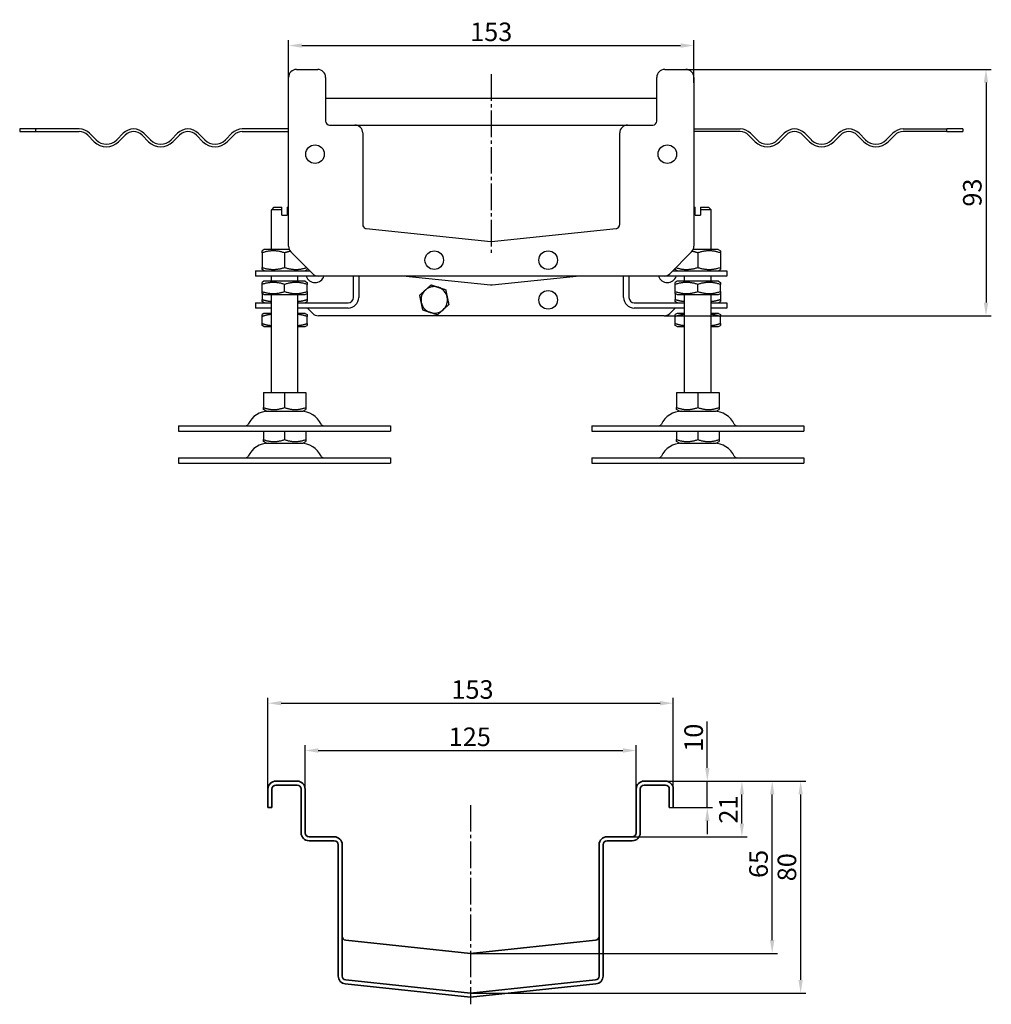
# Model space of a CAD drawing. Units: millimetres. Extents: x 58 to 2564, y -20 to 537.
# Drawn here: x 2197 to 2564, y 147 to 519 of the extents above; entities that cross this region are included whole.
import ezdxf

# ---------------------------------------------------------------- set-up
doc = ezdxf.new("R2010")
doc.units = ezdxf.units.MM
doc.linetypes.add('GEN7', pattern=[13.75, 10, -1.25, 1.25, -1.25])
doc.layers.add('5', color=3, linetype='Continuous')
doc.layers.add('7', color=4, linetype='GEN7')
doc.layers.add('Viditelná (ISO)', color=7, linetype='Continuous', lineweight=35)
doc.styles.add('Text poznámky (ISO)', font='TAHOMA.TTF')
doc.dimstyles.new('Výchozí (ISO)', dxfattribs={"dimtxt": 3.5, "dimasz": 2.5, "dimexe": 1, "dimexo": 0, "dimgap": 0.762, "dimtad": 1, "dimrnd": 1e-08, "dimtxsty": 'Text poznámky (ISO)', "dimcen": 0.09, "dimdle": 10, "dimclrd": 256, "dimclre": 256, "dimclrt": 256, "dimazin": 2, "dimtfac": 1.001486, "dimtmove": 0, "dimatfit": 3, "dimfxl": 1, "dimtolj": 1, "dimlwd": -1, "dimlwe": -1, "dimarcsym": 0})

# ---------------------------------------------------------------- blocks, each defined once
blk = doc.blocks.new('*D73')
at = {"layer": '5'}
for p, q in [((2444.62, 499.84), (2563.91, 499.84)), ((2561.91, 494.84), (2561.91, 411.84)), ((2440.38, 406.84), (2563.91, 406.84))]:
    blk.add_line(p, q, dxfattribs=at)
for points in [[(2561.08, 494.84), (2562.75, 494.84), (2561.91, 499.84)], [(2561.08, 411.84), (2562.75, 411.84), (2561.91, 406.84)]]:
    blk.add_solid(points, dxfattribs=at)
at = {"layer": 'Defpoints', "color": 0}
for p in [(2444.62, 499.84), (2440.38, 406.84), (2561.91, 406.84)]:
    blk.add_point(p, dxfattribs=at)
at = {"layer": '5', "insert": (2556.74, 453.34), "char_height": 7, "attachment_point": 5, "rotation": 90, "style": 'Text poznámky (ISO)'}
blk.add_mtext('\\A1;93', dxfattribs=at)
blk = doc.blocks.new('*D74')
at = {"layer": '5'}
for p, q in [((2298.62, 496.84), (2298.62, 510.84)), ((2451.62, 494.75), (2451.62, 510.84)), ((2303.62, 508.84), (2446.62, 508.84))]:
    blk.add_line(p, q, dxfattribs=at)
for points in [[(2303.62, 509.67), (2303.62, 508), (2298.62, 508.84)], [(2446.62, 509.67), (2446.62, 508), (2451.62, 508.84)]]:
    blk.add_solid(points, dxfattribs=at)
at = {"layer": 'Defpoints', "color": 0}
for p in [(2451.62, 508.84), (2298.62, 496.84), (2451.62, 494.75)]:
    blk.add_point(p, dxfattribs=at)
at = {"layer": '5', "insert": (2375.12, 514.01), "char_height": 7, "attachment_point": 5, "style": 'Text poznámky (ISO)'}
blk.add_mtext('\\A1;153', dxfattribs=at)
blk = doc.blocks.new('*D100')
at = {"layer": '5'}
for p, q in [((2438.81, 231.18), (2483.19, 231.18)), ((2481.19, 171.18), (2481.19, 226.18)), ((2367.36, 166.18), (2483.19, 166.18))]:
    blk.add_line(p, q, dxfattribs=at)
for points in [[(2480.36, 226.18), (2482.02, 226.18), (2481.19, 231.18)], [(2480.36, 171.18), (2482.02, 171.18), (2481.19, 166.18)]]:
    blk.add_solid(points, dxfattribs=at)
at = {"layer": 'Defpoints', "color": 0}
for p in [(2438.81, 231.18), (2481.19, 231.18), (2367.36, 166.18)]:
    blk.add_point(p, dxfattribs=at)
at = {"layer": '5', "insert": (2476.03, 199.93), "char_height": 7, "attachment_point": 5, "rotation": 90, "style": 'Text poznámky (ISO)'}
blk.add_mtext('\\A1;65', dxfattribs=at)
blk = doc.blocks.new('*D101')
at = {"layer": '5'}
for p, q in [((2440.86, 231.18), (2493.93, 231.18)), ((2491.93, 226.18), (2491.93, 156.18)), ((2367.36, 151.18), (2493.93, 151.18))]:
    blk.add_line(p, q, dxfattribs=at)
for points in [[(2491.1, 226.18), (2492.76, 226.18), (2491.93, 231.18)], [(2491.1, 156.18), (2492.76, 156.18), (2491.93, 151.18)]]:
    blk.add_solid(points, dxfattribs=at)
at = {"layer": 'Defpoints', "color": 0}
for p in [(2440.86, 231.18), (2367.36, 151.18), (2491.93, 151.18)]:
    blk.add_point(p, dxfattribs=at)
at = {"layer": '5', "insert": (2486.75, 198.68), "char_height": 7, "attachment_point": 5, "rotation": 90, "style": 'Text poznámky (ISO)'}
blk.add_mtext('\\A1;80', dxfattribs=at)
blk = doc.blocks.new('*D102')
at = {"layer": '5'}
for p, q in [((2290.86, 221.18), (2290.86, 262.6)), ((2295.86, 260.6), (2438.86, 260.6)), ((2443.86, 221.18), (2443.86, 262.6))]:
    blk.add_line(p, q, dxfattribs=at)
for points in [[(2295.86, 261.44), (2295.86, 259.77), (2290.86, 260.6)], [(2438.86, 261.44), (2438.86, 259.77), (2443.86, 260.6)]]:
    blk.add_solid(points, dxfattribs=at)
at = {"layer": 'Defpoints', "color": 0}
for p in [(2443.86, 260.6), (2290.86, 221.18), (2443.86, 221.18)]:
    blk.add_point(p, dxfattribs=at)
at = {"layer": '5', "insert": (2368.06, 265.77), "char_height": 7, "attachment_point": 5, "style": 'Text poznámky (ISO)'}
blk.add_mtext('\\A1;153', dxfattribs=at)
blk = doc.blocks.new('*D103')
at = {"layer": '5'}
for p, q in [((2304.86, 228.18), (2304.86, 244.75)), ((2309.86, 242.75), (2424.86, 242.75)), ((2429.86, 228.18), (2429.86, 244.75))]:
    blk.add_line(p, q, dxfattribs=at)
for points in [[(2309.86, 243.58), (2309.86, 241.91), (2304.86, 242.75)], [(2424.86, 243.58), (2424.86, 241.91), (2429.86, 242.75)]]:
    blk.add_solid(points, dxfattribs=at)
at = {"layer": 'Defpoints', "color": 0}
for p in [(2429.86, 242.75), (2304.86, 228.18), (2429.86, 228.18)]:
    blk.add_point(p, dxfattribs=at)
at = {"layer": '5', "insert": (2367.04, 247.92), "char_height": 7, "attachment_point": 5, "style": 'Text poznámky (ISO)'}
blk.add_mtext('\\A1;125', dxfattribs=at)
blk = doc.blocks.new('*D104')
at = {"layer": '5'}
for p, q in [((2456.71, 236.18), (2456.71, 253.63)), ((2440.86, 231.18), (2458.71, 231.18)), ((2456.71, 221.18), (2456.71, 231.18)), ((2443.86, 221.18), (2458.71, 221.18)), ((2456.71, 216.18), (2456.71, 211.18))]:
    blk.add_line(p, q, dxfattribs=at)
for points in [[(2455.88, 236.18), (2457.54, 236.18), (2456.71, 231.18)], [(2455.88, 216.18), (2457.54, 216.18), (2456.71, 221.18)]]:
    blk.add_solid(points, dxfattribs=at)
at = {"layer": 'Defpoints', "color": 0}
for p in [(2440.86, 231.18), (2456.71, 231.18), (2443.86, 221.18)]:
    blk.add_point(p, dxfattribs=at)
at = {"layer": '5', "insert": (2451.54, 247.57), "char_height": 7, "attachment_point": 5, "rotation": 90, "style": 'Text poznámky (ISO)'}
blk.add_mtext('\\A1;10', dxfattribs=at)
blk = doc.blocks.new('*D105')
at = {"layer": '5'}
for p, q in [((2435.54, 231.18), (2471.76, 231.18)), ((2469.76, 215.18), (2469.76, 226.18)), ((2428.36, 210.18), (2471.76, 210.18))]:
    blk.add_line(p, q, dxfattribs=at)
for points in [[(2468.93, 226.18), (2470.59, 226.18), (2469.76, 231.18)], [(2468.93, 215.18), (2470.59, 215.18), (2469.76, 210.18)]]:
    blk.add_solid(points, dxfattribs=at)
at = {"layer": 'Defpoints', "color": 0}
for p in [(2435.54, 231.18), (2469.76, 231.18), (2428.36, 210.18)]:
    blk.add_point(p, dxfattribs=at)
at = {"layer": '5', "insert": (2464.66, 220.46), "char_height": 7, "attachment_point": 5, "rotation": 90, "style": 'Text poznámky (ISO)'}
blk.add_mtext('\\A1;21', dxfattribs=at)

msp = doc.modelspace()

# ---------------------------------------------------------------- linework, layer by layer
for p, q in [((2301.62, 499.84), (2309.62, 499.84)), ((2440.62, 499.84), (2448.62, 499.84)), ((2298.62, 433.08), (2298.62, 496.84)), ((2312.62, 496.84), (2312.62, 480.34)), ((2437.62, 480.34), (2437.62, 496.84)), ((2451.62, 496.84), (2451.62, 433.08)), ((2437.62, 488.84), (2312.62, 488.84)), ((2203.14, 477.34), (2197.12, 477.34)), ((2197.12, 477.34), (2197.12, 476.34)), ((2197.12, 476.34), (2203.14, 476.34)), ((2219.62, 477.34), (2203.14, 477.34)), ((2203.14, 477.34), (2203.14, 476.34)), ((2203.14, 476.34), (2219.62, 476.34)), ((2225.99, 473.25), (2223.51, 475.73)), ((2236.24, 475.73), (2233.77, 473.25)), ((2246.49, 473.25), (2244.02, 475.73)), ((2256.75, 475.73), (2254.27, 473.25)), ((2267, 473.25), (2264.53, 475.73)), ((2277.25, 475.73), (2274.78, 473.25)), ((2298.62, 477.34), (2281.14, 477.34)), ((2281.14, 476.34), (2298.62, 476.34)), ((2314.12, 478.84), (2323.62, 478.84)), ((2323.62, 478.84), (2426.62, 478.84)), ((2326.62, 475.84), (2326.62, 441.28)), ((2423.62, 441.28), (2423.62, 475.84)), ((2426.62, 478.84), (2436.12, 478.84)), ((2451.62, 477.34), (2469.11, 477.34)), ((2469.11, 476.34), (2451.62, 476.34)), ((2472.99, 475.73), (2475.47, 473.25)), ((2483.25, 473.25), (2485.72, 475.73)), ((2493.5, 475.73), (2495.98, 473.25)), ((2503.75, 473.25), (2506.23, 475.73)), ((2514.01, 475.73), (2516.48, 473.25)), ((2524.26, 473.25), (2526.73, 475.73)), ((2530.62, 477.34), (2547.11, 477.34)), ((2547.11, 476.34), (2530.62, 476.34)), ((2547.11, 476.34), (2547.11, 477.34)), ((2553.12, 477.34), (2547.11, 477.34)), ((2547.11, 476.34), (2553.12, 476.34)), ((2553.12, 477.34), (2553.12, 476.34)), ((2222.81, 475.02), (2225.28, 472.54)), ((2234.47, 472.54), (2236.95, 475.02)), ((2243.31, 475.02), (2245.79, 472.54)), ((2254.98, 472.54), (2257.45, 475.02)), ((2263.82, 475.02), (2266.29, 472.54)), ((2275.49, 472.54), (2277.96, 475.02)), ((2474.76, 472.54), (2472.29, 475.02)), ((2486.43, 475.02), (2483.95, 472.54)), ((2495.27, 472.54), (2492.79, 475.02)), ((2506.94, 475.02), (2504.46, 472.54)), ((2515.77, 472.54), (2513.3, 475.02)), ((2527.44, 475.02), (2524.97, 472.54)), ((2293.12, 447.84), (2292.12, 446.84)), ((2296.12, 446.84), (2292.12, 446.84)), ((2292.12, 431.84), (2292.12, 446.84)), ((2293.12, 447.84), (2296.12, 447.84)), ((2296.12, 444.84), (2296.12, 446.84)), ((2298.12, 447.84), (2298.62, 447.84)), ((2298.62, 446.84), (2298.12, 446.84)), ((2298.12, 446.84), (2298.12, 444.84)), ((2451.62, 447.84), (2452.12, 447.84)), ((2452.12, 446.84), (2451.62, 446.84)), ((2452.12, 444.84), (2452.12, 446.84)), ((2454.12, 447.84), (2457.12, 447.84)), ((2458.12, 446.84), (2454.12, 446.84)), ((2454.12, 446.84), (2454.12, 444.84)), ((2457.12, 447.84), (2458.12, 446.84)), ((2458.12, 431.84), (2458.12, 446.84)), ((2296.12, 444.84), (2298.12, 444.84)), ((2452.12, 444.84), (2454.12, 444.84)), ((2327.97, 439.79), (2374.97, 434.85)), ((2375.28, 434.85), (2422.28, 439.79)), ((2289.47, 431.84), (2288.62, 431.35)), ((2298.89, 431.84), (2289.47, 431.84)), ((2460.77, 431.84), (2451.35, 431.84)), ((2460.77, 431.84), (2461.62, 431.35)), ((2288.62, 430.59), (2288.62, 425.09)), ((2297.12, 430.59), (2297.12, 425.09)), ((2307.75, 422.71), (2299.5, 430.96)), ((2450.75, 430.96), (2442.5, 422.71)), ((2453.12, 430.59), (2453.12, 425.09)), ((2461.62, 430.59), (2461.62, 425.09)), ((2286.12, 423.84), (2298.62, 423.84)), ((2286.12, 423.84), (2286.12, 421.84)), ((2289.47, 423.84), (2288.62, 424.33)), ((2298.62, 423.84), (2306.62, 423.84)), ((2304.77, 423.84), (2305.62, 424.33)), ((2443.62, 423.84), (2451.62, 423.84)), ((2445.47, 423.84), (2444.62, 424.33)), ((2451.62, 423.84), (2464.12, 423.84)), ((2460.77, 423.84), (2461.62, 424.33)), ((2464.12, 423.84), (2464.12, 421.84)), ((2298.62, 421.84), (2286.12, 421.84)), ((2292.12, 419.84), (2292.12, 421.84)), ((2309.87, 421.84), (2298.62, 421.84)), ((2302.12, 419.84), (2302.12, 421.84)), ((2440.38, 421.84), (2309.87, 421.84)), ((2323.12, 413.75), (2323.12, 421.84)), ((2325.12, 421.84), (2325.12, 413.75)), ((2374.81, 418.36), (2341.75, 421.84)), ((2408.5, 421.84), (2375.44, 418.36)), ((2425.12, 413.75), (2425.12, 421.84)), ((2427.12, 421.84), (2427.12, 413.75)), ((2451.62, 421.84), (2440.38, 421.84)), ((2448.12, 419.84), (2448.12, 421.84)), ((2464.12, 421.84), (2451.62, 421.84)), ((2458.12, 419.84), (2458.12, 421.84)), ((2289.32, 419.84), (2288.62, 419.43)), ((2288.62, 416), (2288.62, 418.67)), ((2304.92, 419.84), (2289.32, 419.84)), ((2297.12, 416), (2297.12, 418.67)), ((2304.92, 419.84), (2305.62, 419.43)), ((2305.62, 416), (2305.62, 418.67)), ((2445.32, 419.84), (2444.62, 419.43)), ((2444.62, 416), (2444.62, 418.67)), ((2460.92, 419.84), (2445.32, 419.84)), ((2453.12, 416), (2453.12, 418.67)), ((2460.92, 419.84), (2461.62, 419.43)), ((2461.62, 416), (2461.62, 418.67)), ((2289.32, 414.84), (2288.62, 415.24)), ((2288.62, 415.24), (2288.62, 412.99)), ((2289.32, 414.84), (2304.92, 414.84)), ((2292.12, 377.84), (2292.12, 414.84)), ((2302.12, 377.84), (2302.12, 414.84)), ((2304.92, 414.84), (2305.62, 415.24)), ((2305.62, 415.24), (2305.62, 412.99)), ((2445.32, 414.84), (2444.62, 415.24)), ((2444.62, 415.24), (2444.62, 412.99)), ((2445.32, 414.84), (2460.92, 414.84)), ((2448.12, 377.84), (2448.12, 414.84)), ((2458.12, 377.84), (2458.12, 414.84)), ((2460.92, 414.84), (2461.62, 415.24)), ((2461.62, 415.24), (2461.62, 412.99)), ((2286.12, 411.75), (2292.12, 411.75)), ((2286.12, 411.75), (2286.12, 409.75)), ((2292.12, 409.75), (2286.12, 409.75)), ((2289.47, 411.75), (2288.62, 412.24)), ((2302.12, 411.75), (2321.12, 411.75)), ((2321.12, 409.75), (2302.12, 409.75)), ((2304.77, 411.75), (2305.62, 412.24)), ((2307.75, 407.71), (2305.72, 409.75)), ((2429.12, 411.75), (2448.12, 411.75)), ((2448.12, 409.75), (2429.12, 409.75)), ((2444.53, 409.75), (2442.5, 407.71)), ((2445.47, 411.75), (2444.62, 412.24)), ((2458.12, 411.75), (2464.12, 411.75)), ((2464.12, 409.75), (2458.12, 409.75)), ((2460.77, 411.75), (2461.62, 412.24)), ((2464.12, 411.75), (2464.12, 409.75)), ((2289.32, 407.75), (2288.62, 407.34)), ((2288.62, 403.91), (2288.62, 406.58)), ((2292.12, 407.75), (2289.32, 407.75)), ((2304.92, 407.75), (2302.12, 407.75)), ((2304.92, 407.75), (2305.62, 407.34)), ((2305.62, 403.91), (2305.62, 406.58)), ((2440.38, 406.84), (2309.87, 406.84)), ((2445.32, 407.75), (2444.62, 407.34)), ((2444.62, 403.91), (2444.62, 406.58)), ((2448.12, 407.75), (2445.32, 407.75)), ((2460.92, 407.75), (2458.12, 407.75)), ((2460.92, 407.75), (2461.62, 407.34)), ((2461.62, 403.91), (2461.62, 406.58)), ((2289.32, 402.75), (2288.62, 403.15)), ((2289.32, 402.75), (2292.12, 402.75)), ((2302.12, 402.75), (2304.92, 402.75)), ((2304.92, 402.75), (2305.62, 403.15)), ((2445.32, 402.75), (2444.62, 403.15)), ((2445.32, 402.75), (2448.12, 402.75)), ((2458.12, 402.75), (2460.92, 402.75)), ((2460.92, 402.75), (2461.62, 403.15)), ((2289.11, 377.84), (2289.11, 372.17)), ((2289.11, 377.84), (2297.12, 377.84)), ((2297.12, 377.84), (2297.12, 372.17)), ((2297.12, 377.84), (2305.13, 377.84)), ((2305.13, 377.84), (2305.13, 372.17)), ((2445.11, 377.84), (2445.11, 372.17)), ((2445.11, 377.84), (2453.12, 377.84)), ((2453.12, 377.84), (2453.12, 372.17)), ((2453.12, 377.84), (2461.13, 377.84)), ((2461.13, 377.84), (2461.13, 372.17)), ((2290.19, 370.84), (2289.11, 371.46)), ((2290.19, 370.84), (2304.06, 370.84)), ((2304.06, 370.84), (2305.13, 371.46)), ((2446.19, 370.84), (2445.11, 371.46)), ((2446.19, 370.84), (2460.06, 370.84)), ((2460.06, 370.84), (2461.13, 371.46)), ((2257.12, 365.34), (2337.12, 365.34)), ((2257.12, 365.34), (2257.12, 363.34)), ((2337.12, 365.34), (2337.12, 363.34)), ((2413.12, 365.34), (2493.12, 365.34)), ((2413.12, 365.34), (2413.12, 363.34)), ((2493.12, 365.34), (2493.12, 363.34)), ((2257.12, 363.34), (2337.12, 363.34)), ((2289.11, 363.34), (2289.11, 360.08)), ((2297.12, 363.34), (2297.12, 360.08)), ((2305.13, 363.34), (2305.13, 360.08)), ((2413.12, 363.34), (2493.12, 363.34)), ((2445.11, 363.34), (2445.11, 360.08)), ((2453.12, 363.34), (2453.12, 360.08)), ((2461.13, 363.34), (2461.13, 360.08)), ((2290.19, 358.75), (2289.11, 359.36)), ((2290.19, 358.75), (2304.06, 358.75)), ((2304.06, 358.75), (2305.13, 359.36)), ((2446.19, 358.75), (2445.11, 359.36)), ((2446.19, 358.75), (2460.06, 358.75)), ((2460.06, 358.75), (2461.13, 359.36)), ((2257.12, 353.25), (2337.12, 353.25)), ((2257.12, 353.25), (2257.12, 351.25)), ((2337.12, 353.25), (2337.12, 351.25)), ((2413.12, 353.25), (2493.12, 353.25)), ((2413.12, 353.25), (2413.12, 351.25)), ((2493.12, 353.25), (2493.12, 351.25)), ((2257.12, 351.25), (2337.12, 351.25)), ((2413.12, 351.25), (2493.12, 351.25)), ((2442.36, 221.18), (2443.86, 221.18))]:
    msp.add_line(p, q)
for centre in [(2308.62, 467.84), (2441.62, 467.84), (2353.62, 427.84), (2396.62, 427.84), (2396.62, 412.84)]:
    msp.add_circle(centre, 3.5)
for centre, radius, start, end in [((2301.62, 496.84), 3, 90, 180), ((2309.62, 496.84), 3, 0, 90), ((2440.62, 496.84), 3, 90, 180), ((2448.62, 496.84), 3, 0, 90), ((2314.12, 480.34), 1.5, 180, 270), ((2436.12, 480.34), 1.5, 270, 0), ((2219.62, 471.84), 5.5, 45, 90), ((2219.62, 471.84), 4.5, 45, 90), ((2240.13, 471.84), 5.5, 45, 135), ((2240.13, 471.84), 4.5, 45, 135), ((2260.64, 471.84), 5.5, 45, 135), ((2260.64, 471.84), 4.5, 45, 135), ((2281.14, 471.84), 5.5, 90, 135), ((2281.14, 471.84), 4.5, 90, 135), ((2323.62, 475.84), 3, 0, 90), ((2426.62, 475.84), 3, 90, 180), ((2469.11, 471.84), 5.5, 45, 90), ((2469.11, 471.84), 4.5, 45, 90), ((2489.61, 471.84), 5.5, 45, 135), ((2489.61, 471.84), 4.5, 45, 135), ((2510.12, 471.84), 5.5, 45, 135), ((2510.12, 471.84), 4.5, 45, 135), ((2530.62, 471.84), 5.5, 90, 135), ((2530.62, 471.84), 4.5, 90, 135), ((2229.88, 477.14), 6.5, 225, 315), ((2229.88, 477.14), 5.5, 225, 315), ((2250.38, 477.14), 6.5, 225, 315), ((2250.38, 477.14), 5.5, 225, 315), ((2270.89, 477.14), 6.5, 225, 315), ((2270.89, 477.14), 5.5, 225, 315), ((2479.36, 477.14), 6.5, 225, 315), ((2479.36, 477.14), 5.5, 225, 315), ((2499.86, 477.14), 6.5, 225, 315), ((2499.86, 477.14), 5.5, 225, 315), ((2520.37, 477.14), 6.5, 225, 315), ((2520.37, 477.14), 5.5, 225, 315), ((2328.12, 441.28), 1.5, 180, 264), ((2422.12, 441.28), 1.5, 276, 0), ((2375.12, 436.34), 1.5, 264, 276), ((2301.62, 433.08), 3, 180, 225), ((2448.62, 433.08), 3, 315, 0), ((2308.62, 422.84), 3.5, 157.1141, 163.3985), ((2308.62, 422.84), 3.5, 146.6557, 148.9973), ((2441.62, 422.84), 3.5, 31.0027, 33.3443), ((2441.62, 422.84), 3.5, 16.6015, 22.8859), ((2308.62, 422.84), 3.5, 196.6015, 343.3985), ((2309.87, 424.84), 3, 225, 270), ((2441.62, 422.84), 3.5, 196.6015, 343.3985), ((2440.38, 424.84), 3, 270, 315), ((2353.62, 412.84), 5, 131.8377, 191.8377), ((2353.62, 412.84), 5, 71.8377, 131.8377), ((2353.62, 412.84), 5, 11.8377, 71.8377), ((2321.12, 413.75), 4, 270, 0), ((2321.12, 413.75), 2, 270, 0), ((2353.62, 412.84), 5, 311.8377, 11.8377), ((2429.12, 413.75), 4, 180, 270), ((2429.12, 413.75), 2, 180, 270), ((2353.62, 412.84), 5, 191.8377, 251.8377), ((2353.62, 412.84), 5, 251.8377, 311.8377), ((2309.87, 409.84), 3, 225, 270), ((2440.38, 409.84), 3, 270, 315), ((2291.08, 362.34), 8.5, 90, 155.0989), ((2303.17, 362.34), 8.5, 24.9011, 90), ((2447.08, 362.34), 8.5, 90, 155.0989), ((2459.17, 362.34), 8.5, 24.9011, 90), ((2282.46, 366.34), 1, 270, 335.0989), ((2311.79, 366.34), 1, 204.9011, 270), ((2438.46, 366.34), 1, 270, 335.0989), ((2467.79, 366.34), 1, 204.9011, 270), ((2291.08, 350.25), 8.5, 90, 155.0989), ((2303.17, 350.25), 8.5, 24.9011, 90), ((2447.08, 350.25), 8.5, 90, 155.0989), ((2459.17, 350.25), 8.5, 24.9011, 90), ((2282.46, 354.25), 1, 270, 335.0989), ((2311.79, 354.25), 1, 204.9011, 270), ((2438.46, 354.25), 1, 270, 335.0989), ((2467.79, 354.25), 1, 204.9011, 270)]:
    msp.add_arc(centre, radius, start, end)
for points, weights in [([(2296.12, 446.84), (2296.12, 447.39), (2296.12, 447.84)], [1.01967201941, 1.01641431551, 1]), ([(2298.12, 447.84), (2298.12, 447.39), (2298.12, 446.84)], [1, 1.01641431551, 1.01967201941]), ([(2452.12, 446.84), (2452.12, 447.39), (2452.12, 447.84)], [1.01967201941, 1.01641431551, 1]), ([(2454.12, 447.84), (2454.12, 447.39), (2454.12, 446.84)], [1, 1.01641431551, 1.01967201941]), ([(2288.62, 430.59), (2288.62, 431.35), (2288.62, 431.35)], [1, 1.07735026919, 1.07735026919]), ([(2297.12, 430.59), (2292.87, 432), (2288.62, 430.59)], [1, 1.15470053838, 1]), ([(2299.32, 431.16), (2298.28, 430.97), (2297.12, 430.59)], [1.05715206144, 1.03782386275, 1]), ([(2453.12, 430.59), (2451.97, 430.97), (2450.93, 431.16)], [1, 1.03782386275, 1.05715206144]), ([(2461.62, 430.59), (2457.37, 432), (2453.12, 430.59)], [1, 1.15470053838, 1]), ([(2461.62, 431.35), (2461.62, 431.35), (2461.62, 430.59)], [1.07735026919, 1.07735026919, 1]), ([(2288.62, 425.09), (2292.87, 423.67), (2297.12, 425.09)], [1, 1.15470053838, 1]), ([(2288.62, 424.33), (2288.62, 424.33), (2288.62, 425.09)], [1.07735026919, 1.07735026919, 1]), ([(2297.12, 425.09), (2301.3, 423.69), (2305.44, 425.02)], [1, 1.15170833644, 1.00586865415]), ([(2305.62, 424.84), (2305.62, 424.33), (2305.62, 424.33)], [1.02420884345, 1.07735026919, 1.07735026919]), ([(2444.62, 424.33), (2444.62, 424.33), (2444.62, 424.84)], [1.07735026919, 1.07735026919, 1.02420884345]), ([(2444.81, 425.02), (2448.95, 423.69), (2453.12, 425.09)], [1.00586865415, 1.15170833644, 1]), ([(2453.12, 425.09), (2457.37, 423.67), (2461.62, 425.09)], [1, 1.15470053838, 1]), ([(2461.62, 425.09), (2461.62, 424.33), (2461.62, 424.33)], [1, 1.07735026919, 1.07735026919]), ([(2288.62, 418.67), (2288.62, 419.43), (2288.62, 419.43)], [1, 1.07735026919, 1.07735026919]), ([(2297.12, 418.67), (2292.87, 420.09), (2288.62, 418.67)], [1, 1.15470053838, 1]), ([(2305.62, 418.67), (2301.37, 420.09), (2297.12, 418.67)], [1, 1.15470053838, 1]), ([(2305.62, 419.43), (2305.62, 419.43), (2305.62, 418.67)], [1.07735026919, 1.07735026919, 1]), ([(2348.14, 414.64), (2349.29, 415.67), (2350.29, 416.56)], [1, 1.0379548493, 1]), ([(2350.29, 416.56), (2351.29, 417.46), (2352.44, 418.49)], [1, 1.0379548493, 1]), ([(2352.44, 418.49), (2353.91, 418), (2355.18, 417.59)], [1, 1.0379548493, 1]), ([(2355.18, 417.59), (2356.46, 417.17), (2357.93, 416.69)], [1, 1.0379548493, 1]), ([(2357.93, 416.69), (2358.24, 415.17), (2358.52, 413.86)], [1, 1.0379548493, 1]), ([(2444.62, 418.67), (2444.62, 419.43), (2444.62, 419.43)], [1, 1.07735026919, 1.07735026919]), ([(2453.12, 418.67), (2448.87, 420.09), (2444.62, 418.67)], [1, 1.15470053838, 1]), ([(2461.62, 418.67), (2457.37, 420.09), (2453.12, 418.67)], [1, 1.15470053838, 1]), ([(2461.62, 419.43), (2461.62, 419.43), (2461.62, 418.67)], [1.07735026919, 1.07735026919, 1]), ([(2288.62, 415.24), (2288.62, 415.24), (2288.62, 416)], [1.07735026919, 1.07735026919, 1]), ([(2288.62, 416), (2292.87, 414.58), (2297.12, 416)], [1, 1.15470053838, 1]), ([(2288.62, 412.99), (2290.49, 412.37), (2292.12, 412.26)], [1, 1.06268235408, 1.07456879557]), ([(2288.62, 412.24), (2288.62, 412.24), (2288.62, 412.99)], [1.07735026919, 1.07735026919, 1]), ([(2297.12, 416), (2301.37, 414.58), (2305.62, 416)], [1, 1.15470053838, 1]), ([(2302.12, 412.26), (2303.75, 412.37), (2305.62, 412.99)], [1.07456879557, 1.06268235408, 1]), ([(2305.62, 416), (2305.62, 415.24), (2305.62, 415.24)], [1, 1.07735026919, 1.07735026919]), ([(2305.62, 412.99), (2305.62, 412.24), (2305.62, 412.24)], [1, 1.07735026919, 1.07735026919]), ([(2348.73, 411.81), (2348.46, 413.12), (2348.14, 414.64)], [1, 1.0379548493, 1]), ([(2358.52, 413.86), (2358.79, 412.55), (2359.11, 411.04)], [1, 1.0379548493, 1]), ([(2444.62, 415.24), (2444.62, 415.24), (2444.62, 416)], [1.07735026919, 1.07735026919, 1]), ([(2444.62, 416), (2448.87, 414.58), (2453.12, 416)], [1, 1.15470053838, 1]), ([(2444.62, 412.99), (2446.49, 412.37), (2448.12, 412.26)], [1, 1.06268235408, 1.07456879557]), ([(2444.62, 412.24), (2444.62, 412.24), (2444.62, 412.99)], [1.07735026919, 1.07735026919, 1]), ([(2453.12, 416), (2457.37, 414.58), (2461.62, 416)], [1, 1.15470053838, 1]), ([(2458.12, 412.26), (2459.75, 412.37), (2461.62, 412.99)], [1.07456879557, 1.06268235408, 1]), ([(2461.62, 416), (2461.62, 415.24), (2461.62, 415.24)], [1, 1.07735026919, 1.07735026919]), ([(2461.62, 412.99), (2461.62, 412.24), (2461.62, 412.24)], [1, 1.07735026919, 1.07735026919]), ([(2349.32, 408.99), (2349.01, 410.5), (2348.73, 411.81)], [1, 1.0379548493, 1]), ([(2352.07, 408.09), (2350.79, 408.5), (2349.32, 408.99)], [1, 1.0379548493, 1]), ([(2356.96, 409.11), (2355.96, 408.22), (2354.81, 407.19)], [1, 1.0379548493, 1]), ([(2359.11, 411.04), (2357.96, 410), (2356.96, 409.11)], [1, 1.0379548493, 1]), ([(2288.62, 406.58), (2288.62, 407.34), (2288.62, 407.34)], [1, 1.07735026919, 1.07735026919]), ([(2292.12, 407.32), (2290.49, 407.21), (2288.62, 406.58)], [1.07456879557, 1.06268235408, 1]), ([(2305.62, 406.58), (2303.75, 407.21), (2302.12, 407.32)], [1, 1.06268235408, 1.07456879557]), ([(2305.62, 407.34), (2305.62, 407.34), (2305.62, 406.58)], [1.07735026919, 1.07735026919, 1]), ([(2354.81, 407.19), (2353.34, 407.67), (2352.07, 408.09)], [1, 1.0379548493, 1]), ([(2444.62, 406.58), (2444.62, 407.34), (2444.62, 407.34)], [1, 1.07735026919, 1.07735026919]), ([(2448.12, 407.32), (2446.49, 407.21), (2444.62, 406.58)], [1.07456879557, 1.06268235408, 1]), ([(2461.62, 406.58), (2459.75, 407.21), (2458.12, 407.32)], [1, 1.06268235408, 1.07456879557]), ([(2461.62, 407.34), (2461.62, 407.34), (2461.62, 406.58)], [1.07735026919, 1.07735026919, 1]), ([(2288.62, 403.15), (2288.62, 403.15), (2288.62, 403.91)], [1.07735026919, 1.07735026919, 1]), ([(2288.62, 403.91), (2290.49, 403.28), (2292.12, 403.17)], [1, 1.06268235408, 1.07456879557]), ([(2302.12, 403.17), (2303.75, 403.28), (2305.62, 403.91)], [1.07456879557, 1.06268235408, 1]), ([(2305.62, 403.91), (2305.62, 403.15), (2305.62, 403.15)], [1, 1.07735026919, 1.07735026919]), ([(2444.62, 403.15), (2444.62, 403.15), (2444.62, 403.91)], [1.07735026919, 1.07735026919, 1]), ([(2444.62, 403.91), (2446.49, 403.28), (2448.12, 403.17)], [1, 1.06268235408, 1.07456879557]), ([(2458.12, 403.17), (2459.75, 403.28), (2461.62, 403.91)], [1.07456879557, 1.06268235408, 1]), ([(2461.62, 403.91), (2461.62, 403.15), (2461.62, 403.15)], [1, 1.07735026919, 1.07735026919]), ([(2289.11, 372.17), (2293.12, 370.84), (2297.12, 372.17)], [1.16127596677, 1.34092598403, 1.16127596677]), ([(2289.11, 371.46), (2289.11, 371.46), (2289.11, 372.17)], [1.2511009754, 1.2511009754, 1.16127596677]), ([(2297.12, 372.17), (2301.13, 370.84), (2305.13, 372.17)], [1.16127596677, 1.34092598403, 1.16127596677]), ([(2305.13, 372.17), (2305.13, 371.46), (2305.13, 371.46)], [1.16127596677, 1.2511009754, 1.2511009754]), ([(2445.11, 372.17), (2449.12, 370.84), (2453.12, 372.17)], [1.16127596677, 1.34092598403, 1.16127596677]), ([(2445.11, 371.46), (2445.11, 371.46), (2445.11, 372.17)], [1.2511009754, 1.2511009754, 1.16127596677]), ([(2453.12, 372.17), (2457.13, 370.84), (2461.13, 372.17)], [1.16127596677, 1.34092598403, 1.16127596677]), ([(2461.13, 372.17), (2461.13, 371.46), (2461.13, 371.46)], [1.16127596677, 1.2511009754, 1.2511009754]), ([(2289.11, 360.08), (2293.12, 358.75), (2297.12, 360.08)], [1.16127596677, 1.34092598403, 1.16127596677]), ([(2289.11, 359.36), (2289.11, 359.36), (2289.11, 360.08)], [1.2511009754, 1.2511009754, 1.16127596677]), ([(2297.12, 360.08), (2301.13, 358.75), (2305.13, 360.08)], [1.16127596677, 1.34092598403, 1.16127596677]), ([(2305.13, 360.08), (2305.13, 359.36), (2305.13, 359.36)], [1.16127596677, 1.2511009754, 1.2511009754]), ([(2445.11, 360.08), (2449.12, 358.75), (2453.12, 360.08)], [1.16127596677, 1.34092598403, 1.16127596677]), ([(2445.11, 359.36), (2445.11, 359.36), (2445.11, 360.08)], [1.2511009754, 1.2511009754, 1.16127596677]), ([(2453.12, 360.08), (2457.13, 358.75), (2461.13, 360.08)], [1.16127596677, 1.34092598403, 1.16127596677]), ([(2461.13, 360.08), (2461.13, 359.36), (2461.13, 359.36)], [1.16127596677, 1.2511009754, 1.2511009754])]:
    msp.add_rational_spline(points, weights, degree=2)
for points in [[(2326.62, 441.29), (2326.62, 441.12), (2326.65, 440.94), (2326.78, 440.59), (2326.88, 440.42), (2327.14, 440.14), (2327.29, 440.02), (2327.62, 439.86), (2327.8, 439.81), (2327.97, 439.79)], [(2422.28, 439.79), (2422.45, 439.81), (2422.62, 439.86), (2422.95, 440.02), (2423.11, 440.14), (2423.37, 440.42), (2423.47, 440.59), (2423.59, 440.94), (2423.62, 441.12), (2423.62, 441.29)]]:
    msp.add_open_spline(points, degree=3, knots=[0, 0, 0, 0, 0.25, 0.25, 0.5, 0.5, 0.75, 0.75, 1, 1, 1, 1])
msp.add_open_spline([(2375.44, 418.36), (2375.23, 418.34), (2375.02, 418.34), (2374.81, 418.36)], degree=3)
at = {"layer": '7'}
for p, q in [((2375.12, 498.01), (2375.12, 430.66)), ((2367.36, 222.13), (2367.36, 146.94))]:
    msp.add_line(p, q, dxfattribs=at)
at = {"layer": 'Viditelná (ISO)'}
for p, q in [((2301.86, 231.18), (2293.86, 231.18)), ((2440.86, 231.18), (2432.86, 231.18)), ((2290.86, 228.18), (2290.86, 221.18)), ((2292.36, 221.18), (2292.36, 228.18)), ((2293.86, 229.68), (2301.86, 229.68)), ((2303.36, 228.18), (2303.36, 211.68)), ((2304.86, 211.68), (2304.86, 228.18)), ((2429.86, 228.18), (2429.86, 211.68)), ((2431.36, 211.68), (2431.36, 228.18)), ((2432.86, 229.68), (2440.86, 229.68)), ((2442.36, 228.18), (2442.36, 221.18)), ((2443.86, 221.18), (2443.86, 228.18)), ((2290.86, 221.18), (2292.36, 221.18)), ((2315.86, 210.18), (2306.36, 210.18)), ((2306.36, 208.68), (2315.86, 208.68)), ((2428.36, 210.18), (2418.86, 210.18)), ((2418.86, 208.68), (2428.36, 208.68)), ((2317.36, 207.18), (2317.36, 172.62)), ((2318.86, 172.62), (2318.86, 207.18)), ((2415.86, 207.18), (2415.86, 172.62)), ((2417.36, 172.62), (2417.36, 207.18)), ((2317.36, 177.18), (2317.36, 157.62)), ((2318.86, 157.62), (2318.86, 177.18)), ((2415.86, 177.18), (2415.86, 157.62)), ((2417.36, 157.62), (2417.36, 177.18)), ((2367.36, 166.18), (2320.21, 171.13)), ((2414.52, 171.13), (2367.36, 166.18)), ((2367.36, 151.18), (2320.21, 156.13)), ((2414.52, 156.13), (2367.36, 151.18)), ((2320.05, 154.64), (2367.36, 149.67)), ((2367.36, 149.67), (2414.68, 154.64))]:
    msp.add_line(p, q, dxfattribs=at)
for centre, radius, start, end in [((2293.86, 228.18), 3, 90, 180), ((2301.86, 228.18), 3, 0, 90), ((2432.86, 228.18), 3, 90, 180), ((2440.86, 228.18), 3, 0, 90), ((2293.86, 228.18), 1.5, 90, 180), ((2301.86, 228.18), 1.5, 0, 90), ((2432.86, 228.18), 1.5, 90, 180), ((2440.86, 228.18), 1.5, 0, 90), ((2306.36, 211.68), 3, 180, 270), ((2306.36, 211.68), 1.5, 180, 270), ((2315.86, 207.18), 3, 0, 90), ((2315.86, 207.18), 1.5, 0, 90), ((2418.86, 207.18), 3, 90, 180), ((2418.86, 207.18), 1.5, 90, 180), ((2428.36, 211.68), 1.5, 270, 0), ((2428.36, 211.68), 3, 270, 0), ((2320.36, 172.62), 1.5, 180, 264), ((2414.36, 172.62), 1.5, 276, 0), ((2320.36, 157.62), 3, 180, 264), ((2320.36, 157.62), 1.5, 180, 264), ((2414.36, 157.62), 1.5, 276, 0), ((2414.36, 157.62), 3, 276, 0)]:
    msp.add_arc(centre, radius, start, end, dxfattribs=at)

# ---------------------------------------------------------------- dimensions: what is measured, and where the dimension line sits
at = {"layer": '5'}
dim = msp.add_linear_dim(base=(2451.62, 508.84), p1=(2298.62, 496.84), p2=(2451.62, 494.75), dimstyle='Výchozí (ISO)', override={"dimscale": 2, "dimdec": 1, "dimtofl": 0, "dimatfit": 1}, dxfattribs=at)
dim.commit()
dim.dimension.update_dxf_attribs({"geometry": '*D74', "text_midpoint": (2375.12, 514.01)})
dim = msp.add_linear_dim(base=(2561.91, 406.84), p1=(2444.62, 499.84), p2=(2440.38, 406.84), angle=90, dimstyle='Výchozí (ISO)', override={"dimscale": 2, "dimdec": 1, "dimtofl": 0, "dimatfit": 1}, dxfattribs=at)
dim.commit()
dim.dimension.update_dxf_attribs({"geometry": '*D73', "text_midpoint": (2556.74, 453.34)})
for base, p1, p2, angle, override, picture, middle in [((2443.86, 260.6), (2290.86, 221.18), (2443.86, 221.18), 0, {"dimscale": 2, "dimdec": 1, "dimtofl": 0, "dimatfit": 1}, '*D102', (2368.06, 260.6)), ((2456.71, 231.18), (2443.86, 221.18), (2440.86, 231.18), 90, {"dimscale": 2, "dimdec": 1, "dimatfit": 1}, '*D104', (2456.71, 247.57)), ((2481.19, 231.18), (2367.36, 166.18), (2438.81, 231.18), 90, {"dimscale": 2, "dimdec": 1, "dimtofl": 0, "dimatfit": 1}, '*D100', (2481.19, 199.93)), ((2491.93, 151.18), (2440.86, 231.18), (2367.36, 151.18), 90, {"dimscale": 2, "dimdec": 1, "dimtofl": 0, "dimatfit": 1}, '*D101', (2491.93, 198.68)), ((2469.76, 231.18), (2428.36, 210.18), (2435.54, 231.18), 90, {"dimscale": 2, "dimdec": 1, "dimtofl": 0, "dimatfit": 1}, '*D105', (2469.76, 220.46))]:
    dim = msp.add_linear_dim(base=base, p1=p1, p2=p2, angle=angle, dimstyle='Výchozí (ISO)', override=override, dxfattribs=at)
    dim.commit()
    dim.dimension.update_dxf_attribs({"geometry": picture, "text_midpoint": middle, "dimtype": 160})
dim = msp.add_linear_dim(base=(2429.86, 242.75), p1=(2304.86, 228.18), p2=(2429.86, 228.18), dimstyle='Výchozí (ISO)', override={"dimscale": 2, "dimdec": 1, "dimtofl": 0, "dimatfit": 1}, dxfattribs=at)
dim.commit()
dim.dimension.update_dxf_attribs({"geometry": '*D103', "text_midpoint": (2367.04, 242.75), "dimtype": 160})

doc.saveas('drawing.dxf')
